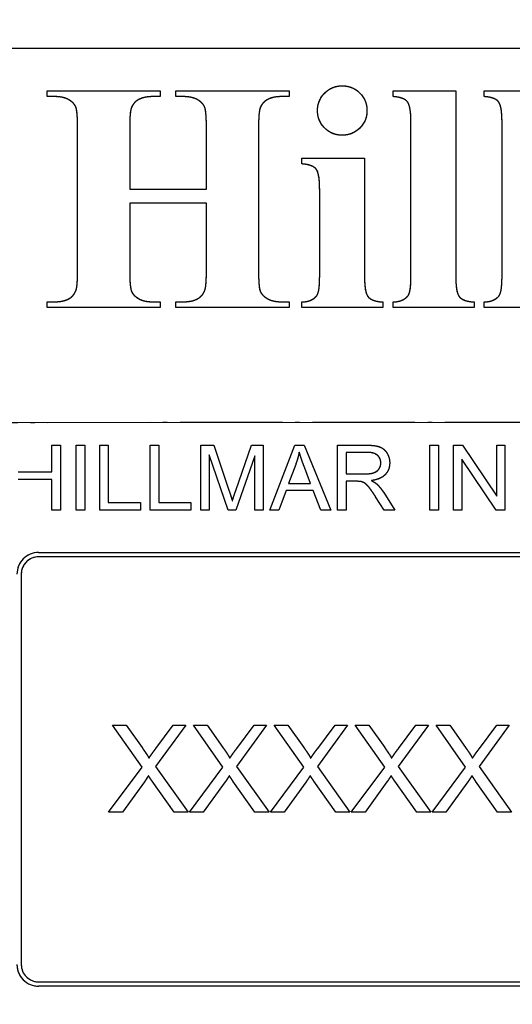
# Model space of a CAD drawing. Units: millimetres. Extents: x 155 to 2090, y 19 to 2724.
# Drawn here: x 685 to 696, y 918 to 941 of the extents above; entities that cross this region are included whole.
import ezdxf

# ---------------------------------------------------------------- set-up
doc = ezdxf.new("R2010")
doc.units = ezdxf.units.MM
doc.header["$LTSCALE"] = 10
doc.linetypes.add('LONG_DASH_DOTTED', pattern=[0.3001, 0.2362, -0.0295, 0.0049, -0.0295])
for name, color, linetype, lineweight in [('Dimensions(Hillmar_metric)', 7, 'Continuous', 13), ('Overlay [based on Phantom Lines(Hillmar_metric)]', 7, 'LONG_DASH_DOTTED', 25), ('Visible Edges(Hillmar_metric)', 7, 'Continuous', 25)]:
    doc.layers.add(name, color=color, linetype=linetype, lineweight=lineweight)
doc.styles.add('Hillmar_metric_Dimensions', font='arial.ttf')
doc.dimstyles.new('DEFAULT-ISO-Method 1b-Hillmar_metric', dxfattribs={"dimscale": 10, "dimtxt": 2, "dimasz": 2.5, "dimexe": 1, "dimexo": 1, "dimgap": 0.25, "dimtad": 1, "dimtih": 1, "dimtoh": 1, "dimrnd": 1e-08, "dimdsep": 46, "dimtxsty": 'Hillmar_metric_Dimensions', "dimcen": 0.09, "dimdle": 8, "dimclrd": 7, "dimclre": 7, "dimclrt": 7, "dimazin": 2, "dimtfac": 0.75, "dimtmove": 0, "dimatfit": 3, "dimfxl": 1, "dimtolj": 1, "dimlwd": 9, "dimlwe": 9, "dimarcsym": 0})

# ---------------------------------------------------------------- blocks, each defined once
blk = doc.blocks.new('*D28')
at = {"layer": 'Defpoints', "color": 0, "linetype": 'Continuous', "transparency": 16777216}
for p in [(497.928, 1414.742), (697.927, 1414.742), (697.943, 769.742)]:
    blk.add_point(p, dxfattribs=at)
at = {"layer": 'Dimensions(Hillmar_metric)', "color": 7, "linetype": 'Continuous', "lineweight": 9, "transparency": 16777216}
for p, q in [((687.927, 1414.742), (487.928, 1414.742)), ((497.928, 1389.742), (497.928, 1104.954)), ((497.928, 794.742), (497.928, 1079.531)), ((687.943, 769.742), (487.928, 769.742))]:
    blk.add_line(p, q, dxfattribs=at)
at = {"layer": 'Dimensions(Hillmar_metric)', "color": 7, "linetype": 'Continuous', "transparency": 16777216}
for points in [[(493.762, 1389.742), (502.095, 1389.742), (497.928, 1414.742)], [(493.762, 794.742), (502.095, 794.742), (497.928, 769.742)]]:
    blk.add_solid(points, dxfattribs=at)
at = {"layer": 'Dimensions(Hillmar_metric)', "color": 7, "linetype": 'Continuous', "lineweight": 13, "transparency": 16777216, "insert": (497.928, 1092.242), "char_height": 20, "attachment_point": 5, "style": 'Hillmar_metric_Dimensions'}
blk.add_mtext('\\A1;645', dxfattribs=at)

msp = doc.modelspace()

# ---------------------------------------------------------------- linework, layer by layer
at = {"layer": 'Overlay [based on Phantom Lines(Hillmar_metric)]'}
for p, q in [((669.9413, 940.0589), (725.9413, 940.0601)), ((685.237, 938.9435), (685.237, 939.0783)), ((685.237, 939.0783), (687.8432, 939.0783)), ((687.8432, 939.0783), (687.8432, 938.9435)), ((688.2068, 939.0783), (690.813, 939.0784)), ((688.2068, 938.9435), (688.2068, 939.0783)), ((690.813, 939.0784), (690.813, 938.9436)), ((693.2109, 939.0784), (694.6569, 939.0785)), ((693.2109, 938.9436), (693.2109, 939.0784)), ((694.6569, 939.0785), (694.657, 934.7933)), ((695.3105, 938.9437), (695.3105, 939.0785)), ((695.3105, 939.0785), (696.7566, 939.0785)), ((685.4045, 938.9435), (685.237, 938.9435)), ((687.8432, 938.9435), (687.6798, 938.9435)), ((688.3702, 938.9435), (688.2068, 938.9435)), ((690.813, 938.9436), (690.6496, 938.9436)), ((685.9397, 934.932), (685.9396, 938.2245)), ((687.1406, 938.2245), (687.1407, 936.8071)), ((688.9094, 936.8071), (688.9094, 938.2246)), ((690.1104, 938.2246), (690.1105, 934.9321)), ((693.6235, 934.7933), (693.6235, 938.3636)), ((695.7232, 934.7934), (695.7231, 938.3636)), ((691.1071, 937.3913), (691.1071, 937.5261)), ((691.1071, 937.5261), (692.5532, 937.5261)), ((692.5532, 937.5261), (692.5533, 934.7933)), ((687.1407, 936.8071), (688.9094, 936.8071)), ((691.5198, 934.7933), (691.5197, 936.8072)), ((688.9095, 936.4844), (687.1407, 936.4843)), ((687.1407, 936.4843), (687.1407, 934.9321)), ((688.9095, 934.9321), (688.9095, 936.4844)), ((685.2371, 934.0783), (685.2371, 934.2131)), ((685.2371, 934.2131), (685.4046, 934.2131)), ((687.6799, 934.2131), (687.8433, 934.2131)), ((687.8433, 934.2131), (687.8433, 934.0783)), ((688.2069, 934.0783), (688.2069, 934.2131)), ((688.2069, 934.2131), (688.3703, 934.2131)), ((690.6497, 934.2132), (690.8131, 934.2132)), ((690.8131, 934.2132), (690.8131, 934.0784)), ((691.1072, 934.0784), (691.1072, 934.2091)), ((692.974, 934.2091), (692.9741, 934.0784)), ((693.211, 934.0784), (693.211, 934.2092)), ((695.0778, 934.2092), (695.0778, 934.0785)), ((695.3107, 934.0785), (695.3106, 934.2092)), ((687.8433, 934.0783), (685.2371, 934.0783)), ((690.8131, 934.0784), (688.2069, 934.0783)), ((692.9741, 934.0784), (691.1072, 934.0784)), ((695.0778, 934.0785), (693.211, 934.0784)), ((697.1775, 934.0785), (695.3107, 934.0785)), ((673.0415, 931.434), (722.8415, 931.4351)), ((685.3458, 930.9079), (685.5447, 930.908)), ((685.3458, 930.2917), (685.3458, 930.9079)), ((685.5447, 930.908), (685.5448, 929.408)), ((685.9095, 930.908), (686.1084, 930.908)), ((685.9095, 929.408), (685.9095, 930.908)), ((686.1084, 930.908), (686.1084, 929.408)), ((686.4491, 930.908), (686.648, 930.908)), ((686.4491, 929.408), (686.4491, 930.908)), ((686.648, 930.908), (686.648, 929.5852)), ((687.6141, 930.908), (687.813, 930.908)), ((687.6141, 929.408), (687.6141, 930.908)), ((687.813, 930.908), (687.8131, 929.5852)), ((688.7814, 930.908), (689.0798, 930.908)), ((688.7814, 929.408), (688.7814, 930.908)), ((689.0798, 930.908), (689.4354, 929.8459)), ((689.5874, 929.8642), (689.9476, 930.908)), ((689.9476, 930.908), (690.2139, 930.9081)), ((690.2139, 930.9081), (690.214, 929.4081)), ((690.3695, 929.4081), (690.9457, 930.9081)), ((690.9457, 930.9081), (691.1606, 930.9081)), ((691.1606, 930.9081), (691.7734, 929.4081)), ((691.9346, 930.9081), (692.6, 930.9081)), ((691.9346, 929.4081), (691.9346, 930.9081)), ((694.0611, 930.9081), (694.2601, 930.9081)), ((694.0612, 929.4081), (694.0611, 930.9081)), ((694.2601, 930.9081), (694.2601, 929.4081)), ((694.6076, 930.9081), (694.8111, 930.9082)), ((694.6077, 929.4081), (694.6076, 930.9081)), ((694.8111, 930.9082), (695.6, 929.7306)), ((695.6, 930.9082), (695.7898, 930.9082)), ((695.6, 929.7306), (695.6, 930.9082)), ((695.7898, 930.9082), (695.7898, 929.4082)), ((688.9723, 930.6851), (688.9724, 929.408)), ((689.4068, 929.408), (688.9723, 930.6851)), ((692.1335, 930.7423), (692.1336, 930.2461)), ((692.608, 930.7423), (692.1335, 930.7423)), ((690.023, 930.6634), (689.5852, 929.408)), ((690.0231, 929.408), (690.023, 930.6634)), ((690.9674, 930.4633), (690.8016, 930.0232)), ((694.7974, 930.5857), (694.7974, 929.4082)), ((695.5863, 929.4082), (694.7974, 930.5857)), ((684.5684, 930.2917), (685.3458, 930.2917)), ((691.3115, 930.0232), (691.1537, 930.4393)), ((692.1336, 930.2461), (692.56, 930.2461)), ((685.3458, 930.1145), (684.5684, 930.1145)), ((685.3458, 929.4079), (685.3458, 930.1145)), ((690.8016, 930.0232), (691.3115, 930.0232)), ((692.1336, 930.0746), (692.1336, 929.4081)), ((692.3634, 930.0746), (692.1336, 930.0746)), ((690.7445, 929.862), (690.5798, 929.4081)), ((691.3733, 929.862), (690.7445, 929.862)), ((691.5471, 929.4081), (691.3733, 929.862)), ((692.9956, 929.8163), (693.2551, 929.4081)), ((686.648, 929.5852), (687.3866, 929.5852)), ((687.3866, 929.5852), (687.3866, 929.408)), ((687.8131, 929.5852), (688.5516, 929.5852)), ((688.5516, 929.5852), (688.5516, 929.408)), ((693.007, 929.4081), (692.8081, 929.7202)), ((685.5448, 929.408), (685.3458, 929.4079)), ((686.1084, 929.408), (685.9095, 929.408)), ((687.3866, 929.408), (686.4491, 929.408)), ((688.5516, 929.408), (687.6141, 929.408)), ((688.9724, 929.408), (688.7814, 929.408)), ((689.5852, 929.408), (689.4068, 929.408)), ((690.214, 929.4081), (690.0231, 929.408)), ((690.5798, 929.4081), (690.3695, 929.4081)), ((691.7734, 929.4081), (691.5471, 929.4081)), ((692.1336, 929.4081), (691.9346, 929.4081)), ((693.2551, 929.4081), (693.007, 929.4081)), ((694.2601, 929.4081), (694.0612, 929.4081)), ((694.7974, 929.4082), (694.6077, 929.4081)), ((695.7898, 929.4082), (695.5863, 929.4082)), ((685.0415, 928.4342), (721.8415, 928.435)), ((721.8415, 928.335), (685.0415, 928.3342)), ((684.6415, 927.9342), (684.6417, 918.9342)), ((687.4267, 923.486), (686.7453, 924.4494)), ((686.7453, 924.4494), (687.0593, 924.4494)), ((687.0593, 924.4494), (687.4252, 923.9372)), ((688.4328, 924.4494), (687.7392, 923.4982)), ((687.7453, 923.9174), (688.1447, 924.4494)), ((688.1447, 924.4494), (688.4328, 924.4494)), ((689.291, 923.486), (688.6096, 924.4494)), ((688.6096, 924.4494), (688.9236, 924.4494)), ((688.9236, 924.4494), (689.2895, 923.9372)), ((690.2971, 924.4494), (689.6035, 923.4982)), ((689.6096, 923.9174), (690.009, 924.4494)), ((690.009, 924.4494), (690.2971, 924.4494)), ((691.1553, 923.486), (690.4739, 924.4494)), ((690.4739, 924.4494), (690.7879, 924.4494)), ((690.7879, 924.4494), (691.1538, 923.9373)), ((692.1614, 924.4495), (691.4678, 923.4982)), ((691.4739, 923.9174), (691.8733, 924.4495)), ((691.8733, 924.4495), (692.1614, 924.4495)), ((693.0197, 923.4861), (692.3383, 924.4495)), ((692.3383, 924.4495), (692.6523, 924.4495)), ((692.6523, 924.4495), (693.0181, 923.9373)), ((694.0258, 924.4495), (693.3322, 923.4983)), ((693.3383, 923.9175), (693.7376, 924.4495)), ((693.7376, 924.4495), (694.0258, 924.4495)), ((694.884, 923.4861), (694.2026, 924.4495)), ((694.2026, 924.4495), (694.5166, 924.4495)), ((694.5166, 924.4495), (694.8825, 923.9373)), ((695.8901, 924.4496), (695.1965, 923.4983)), ((695.2026, 923.9175), (695.602, 924.4495)), ((695.602, 924.4495), (695.8901, 924.4496)), ((686.6538, 922.4494), (687.4267, 923.486)), ((687.7392, 923.4982), (688.4877, 922.4494)), ((688.5182, 922.4494), (689.291, 923.486)), ((689.6035, 923.4982), (690.352, 922.4494)), ((690.3825, 922.4494), (691.1553, 923.486)), ((691.4678, 923.4982), (692.2163, 922.4495)), ((692.2468, 922.4495), (693.0197, 923.4861)), ((693.3322, 923.4983), (694.0807, 922.4495)), ((694.1112, 922.4495), (694.884, 923.4861)), ((695.1965, 923.4983), (695.945, 922.4496)), ((687.4785, 923.143), (686.9724, 922.4494)), ((688.163, 922.4494), (687.6569, 923.1628)), ((689.3429, 923.143), (688.8368, 922.4494)), ((690.0273, 922.4494), (689.5212, 923.1628)), ((691.2072, 923.143), (690.7011, 922.4494)), ((691.8916, 922.4495), (691.3855, 923.1629)), ((693.0715, 923.1431), (692.5654, 922.4495)), ((693.756, 922.4495), (693.2499, 923.1629)), ((694.9358, 923.1431), (694.4298, 922.4495)), ((695.6203, 922.4495), (695.1142, 923.163)), ((686.9724, 922.4494), (686.6538, 922.4494)), ((688.4877, 922.4494), (688.163, 922.4494)), ((688.8368, 922.4494), (688.5182, 922.4494)), ((690.352, 922.4494), (690.0273, 922.4494)), ((690.7011, 922.4494), (690.3825, 922.4494)), ((692.2163, 922.4495), (691.8916, 922.4495)), ((692.5654, 922.4495), (692.2468, 922.4495)), ((694.0807, 922.4495), (693.756, 922.4495)), ((694.4298, 922.4495), (694.1112, 922.4495)), ((695.945, 922.4496), (695.6203, 922.4495)), ((685.0417, 918.5342), (721.8417, 918.535)), ((721.8417, 918.435), (685.0417, 918.4342))]:
    msp.add_line(p, q, dxfattribs=at)
for centre, radius, start, end in [((685.0415, 927.9342), 0.5, 90.00124, 180.00124), ((685.0415, 927.9342), 0.4, 90.00124, 180.00124), ((685.0417, 918.9342), 0.5, 180.00124, 270.00124), ((685.0417, 918.9342), 0.4, 180.00124, 270.00124)]:
    msp.add_arc(centre, radius, start, end, dxfattribs=at)
for points in [[(691.4707, 938.6209), (691.4707, 938.8578), (691.8016, 939.1928), (692.0385, 939.1928)], [(692.0385, 939.1928), (692.2795, 939.1928), (692.6104, 938.8578), (692.6104, 938.6209)], [(685.9396, 938.2245), (685.9396, 938.6085), (685.8579, 938.8005), (685.6128, 938.9435), (685.4045, 938.9435)], [(687.3326, 938.8659), (687.2346, 938.8128), (687.1815, 938.6902)], [(687.6798, 938.9435), (687.4633, 938.9435), (687.3326, 938.8659)], [(688.9094, 938.2246), (688.9094, 938.6086), (688.8277, 938.8006), (688.5785, 938.9435), (688.3702, 938.9435)], [(690.3024, 938.866), (690.2043, 938.8128), (690.1512, 938.6903)], [(690.6496, 938.9436), (690.429, 938.9436), (690.3024, 938.866)], [(693.6235, 938.3636), (693.6235, 938.7271), (693.456, 938.9273), (693.2109, 938.9436)], [(695.7231, 938.3636), (695.7231, 938.7272), (695.5556, 938.9273), (695.3105, 938.9437)], [(687.1815, 938.6902), (687.1406, 938.6004), (687.1406, 938.2245)], [(690.1512, 938.6903), (690.1104, 938.6004), (690.1104, 938.2246)], [(692.0385, 938.0531), (691.8016, 938.0531), (691.4707, 938.384), (691.4707, 938.6209)], [(692.6104, 938.6209), (692.6104, 938.384), (692.2754, 938.0531), (692.0385, 938.0531)], [(691.5197, 936.8072), (691.5197, 937.1748), (691.3522, 937.375), (691.1071, 937.3913)], [(685.8989, 934.4663), (685.9397, 934.5562), (685.9397, 934.932)], [(687.1407, 934.9321), (687.1407, 934.5481), (687.2265, 934.3561), (687.4716, 934.2131), (687.6799, 934.2131)], [(688.8686, 934.4664), (688.9095, 934.5563), (688.9095, 934.9321)], [(690.1105, 934.9321), (690.1105, 934.5481), (690.1922, 934.3561), (690.4414, 934.2132), (690.6497, 934.2132)], [(691.4463, 934.3439), (691.5198, 934.4256), (691.5198, 934.7933)], [(692.5533, 934.7933), (692.5533, 934.4256), (692.7249, 934.2255), (692.974, 934.2091)], [(693.55, 934.344), (693.6236, 934.4257), (693.6235, 934.7933)], [(694.657, 934.7933), (694.657, 934.4257), (694.8286, 934.2255), (695.0778, 934.2092)], [(695.6497, 934.344), (695.7232, 934.4257), (695.7232, 934.7934)], [(685.7518, 934.2907), (685.8458, 934.3438), (685.8989, 934.4663)], [(688.7175, 934.2908), (688.8155, 934.3439), (688.8686, 934.4664)], [(691.1072, 934.2091), (691.336, 934.2173), (691.4463, 934.3439)], [(693.211, 934.2092), (693.4397, 934.2173), (693.55, 934.344)], [(695.3106, 934.2092), (695.5394, 934.2174), (695.6497, 934.344)], [(685.4046, 934.2131), (685.6211, 934.2131), (685.7518, 934.2907)], [(688.3703, 934.2131), (688.5909, 934.2131), (688.7175, 934.2908)], [(692.6, 930.9081), (692.8001, 930.9081), (693.0093, 930.8269), (693.1339, 930.6223), (693.1339, 930.4988)], [(691.0486, 930.7503), (691.0188, 930.6062), (690.9674, 930.4633)], [(691.1537, 930.4393), (691.0829, 930.6291), (691.0486, 930.7503)], [(692.9293, 930.4988), (692.9293, 930.6051), (692.7749, 930.7423), (692.608, 930.7423)], [(692.56, 930.2461), (692.6961, 930.2461), (692.8493, 930.3022), (692.9293, 930.4268), (692.9293, 930.4988)], [(693.1339, 930.4988), (693.1339, 930.3388), (692.927, 930.1204), (692.7121, 930.0907)], [(692.4743, 930.0678), (692.44, 930.0746), (692.3634, 930.0746)], [(692.8081, 929.7202), (692.7212, 929.8551), (692.6092, 929.998), (692.52, 930.0564), (692.4743, 930.0678)], [(692.7121, 930.0907), (692.7898, 930.0529), (692.831, 930.0163)], [(692.831, 930.0163), (692.9179, 929.9363), (692.9956, 929.8163)], [(689.4354, 929.8459), (689.4846, 929.6973), (689.5074, 929.6241)], [(689.5074, 929.6241), (689.5326, 929.7053), (689.5874, 929.8642)], [(687.4252, 923.9372), (687.5395, 923.7786), (687.5852, 923.6918)], [(687.5852, 923.6918), (687.6523, 923.7985), (687.7453, 923.9174)], [(689.2895, 923.9372), (689.4038, 923.7787), (689.4495, 923.6918)], [(689.4495, 923.6918), (689.5166, 923.7985), (689.6096, 923.9174)], [(691.1538, 923.9373), (691.2681, 923.7787), (691.3139, 923.6918)], [(691.3139, 923.6918), (691.3809, 923.7985), (691.4739, 923.9174)], [(693.0181, 923.9373), (693.1325, 923.7788), (693.1782, 923.6919)], [(693.1782, 923.6919), (693.2453, 923.7986), (693.3383, 923.9175)], [(694.8825, 923.9373), (694.9968, 923.7788), (695.0425, 923.6919)], [(695.0425, 923.6919), (695.1096, 923.7986), (695.2026, 923.9175)], [(687.573, 923.2863), (687.5075, 923.1841), (687.4785, 923.143)], [(687.6569, 923.1628), (687.6142, 923.2238), (687.573, 923.2863)], [(689.4374, 923.2863), (689.3718, 923.1842), (689.3429, 923.143)], [(689.5212, 923.1628), (689.4785, 923.2238), (689.4374, 923.2863)], [(691.3017, 923.2863), (691.2361, 923.1842), (691.2072, 923.143)], [(691.3855, 923.1629), (691.3429, 923.2238), (691.3017, 923.2863)], [(693.166, 923.2864), (693.1005, 923.1842), (693.0715, 923.1431)], [(693.2499, 923.1629), (693.2072, 923.2239), (693.166, 923.2864)], [(695.0303, 923.2864), (694.9648, 923.1843), (694.9358, 923.1431)], [(695.1142, 923.163), (695.0715, 923.2239), (695.0303, 923.2864)]]:
    msp.add_open_spline(points, degree=2, dxfattribs=at)
at = {"layer": 'Visible Edges(Hillmar_metric)'}
for p, q in [((669.9413, 940.0589), (725.9413, 940.0601)), ((685.237, 938.9435), (685.237, 939.0783)), ((685.237, 939.0783), (687.8432, 939.0783)), ((687.8432, 939.0783), (687.8432, 938.9435)), ((688.2068, 939.0783), (690.813, 939.0784)), ((688.2068, 938.9435), (688.2068, 939.0783)), ((690.813, 939.0784), (690.813, 938.9436)), ((693.2109, 939.0784), (694.6569, 939.0785)), ((693.2109, 938.9436), (693.2109, 939.0784)), ((694.6569, 939.0785), (694.657, 934.7933)), ((695.3105, 938.9437), (695.3105, 939.0785)), ((695.3105, 939.0785), (696.7566, 939.0785)), ((685.4045, 938.9435), (685.237, 938.9435)), ((687.8432, 938.9435), (687.6798, 938.9435)), ((688.3702, 938.9435), (688.2068, 938.9435)), ((690.813, 938.9436), (690.6496, 938.9436)), ((685.9397, 934.932), (685.9396, 938.2245)), ((687.1406, 938.2245), (687.1407, 936.8071)), ((688.9094, 936.8071), (688.9094, 938.2246)), ((690.1104, 938.2246), (690.1105, 934.9321)), ((693.6235, 934.7933), (693.6235, 938.3636)), ((695.7232, 934.7934), (695.7231, 938.3636)), ((691.1071, 937.3913), (691.1071, 937.5261)), ((691.1071, 937.5261), (692.5532, 937.5261)), ((692.5532, 937.5261), (692.5533, 934.7933)), ((687.1407, 936.8071), (688.9094, 936.8071)), ((691.5198, 934.7933), (691.5197, 936.8072)), ((688.9095, 936.4844), (687.1407, 936.4843)), ((687.1407, 936.4843), (687.1407, 934.9321)), ((688.9095, 934.9321), (688.9095, 936.4844)), ((685.2371, 934.0783), (685.2371, 934.2131)), ((685.2371, 934.2131), (685.4046, 934.2131)), ((687.6799, 934.2131), (687.8433, 934.2131)), ((687.8433, 934.2131), (687.8433, 934.0783)), ((688.2069, 934.0783), (688.2069, 934.2131)), ((688.2069, 934.2131), (688.3703, 934.2131)), ((690.6497, 934.2132), (690.8131, 934.2132)), ((690.8131, 934.2132), (690.8131, 934.0784)), ((691.1072, 934.0784), (691.1072, 934.2091)), ((692.974, 934.2091), (692.9741, 934.0784)), ((693.211, 934.0784), (693.211, 934.2092)), ((695.0778, 934.2092), (695.0778, 934.0785)), ((695.3107, 934.0785), (695.3106, 934.2092)), ((687.8433, 934.0783), (685.2371, 934.0783)), ((690.8131, 934.0784), (688.2069, 934.0783)), ((692.9741, 934.0784), (691.1072, 934.0784)), ((695.0778, 934.0785), (693.211, 934.0784)), ((697.1775, 934.0785), (695.3107, 934.0785)), ((673.0415, 931.434), (722.8415, 931.4351)), ((685.3458, 930.9079), (685.5447, 930.908)), ((685.3458, 930.2917), (685.3458, 930.9079)), ((685.5447, 930.908), (685.5448, 929.408)), ((685.9095, 930.908), (686.1084, 930.908)), ((685.9095, 929.408), (685.9095, 930.908)), ((686.1084, 930.908), (686.1084, 929.408)), ((686.4491, 930.908), (686.648, 930.908)), ((686.4491, 929.408), (686.4491, 930.908)), ((686.648, 930.908), (686.648, 929.5852)), ((687.6141, 930.908), (687.813, 930.908)), ((687.6141, 929.408), (687.6141, 930.908)), ((687.813, 930.908), (687.8131, 929.5852)), ((688.7814, 930.908), (689.0798, 930.908)), ((688.7814, 929.408), (688.7814, 930.908)), ((689.0798, 930.908), (689.4354, 929.8459)), ((689.5874, 929.8642), (689.9476, 930.908)), ((689.9476, 930.908), (690.2139, 930.9081)), ((690.2139, 930.9081), (690.214, 929.4081)), ((690.3695, 929.4081), (690.9457, 930.9081)), ((690.9457, 930.9081), (691.1606, 930.9081)), ((691.1606, 930.9081), (691.7734, 929.4081)), ((691.9346, 930.9081), (692.6, 930.9081)), ((691.9346, 929.4081), (691.9346, 930.9081)), ((694.0611, 930.9081), (694.2601, 930.9081)), ((694.0612, 929.4081), (694.0611, 930.9081)), ((694.2601, 930.9081), (694.2601, 929.4081)), ((694.6076, 930.9081), (694.8111, 930.9082)), ((694.6077, 929.4081), (694.6076, 930.9081)), ((694.8111, 930.9082), (695.6, 929.7306)), ((695.6, 930.9082), (695.7898, 930.9082)), ((695.6, 929.7306), (695.6, 930.9082)), ((695.7898, 930.9082), (695.7898, 929.4082)), ((688.9723, 930.6851), (688.9724, 929.408)), ((689.4068, 929.408), (688.9723, 930.6851)), ((692.1335, 930.7423), (692.1336, 930.2461)), ((692.608, 930.7423), (692.1335, 930.7423)), ((690.023, 930.6634), (689.5852, 929.408)), ((690.0231, 929.408), (690.023, 930.6634)), ((690.9674, 930.4633), (690.8016, 930.0232)), ((694.7974, 930.5857), (694.7974, 929.4082)), ((695.5863, 929.4082), (694.7974, 930.5857)), ((684.5684, 930.2917), (685.3458, 930.2917)), ((691.3115, 930.0232), (691.1537, 930.4393)), ((692.1336, 930.2461), (692.56, 930.2461)), ((685.3458, 930.1145), (684.5684, 930.1145)), ((685.3458, 929.4079), (685.3458, 930.1145)), ((690.8016, 930.0232), (691.3115, 930.0232)), ((692.1336, 930.0746), (692.1336, 929.4081)), ((692.3634, 930.0746), (692.1336, 930.0746)), ((690.7445, 929.862), (690.5798, 929.4081)), ((691.3733, 929.862), (690.7445, 929.862)), ((691.5471, 929.4081), (691.3733, 929.862)), ((692.9956, 929.8163), (693.2551, 929.4081)), ((686.648, 929.5852), (687.3866, 929.5852)), ((687.3866, 929.5852), (687.3866, 929.408)), ((687.8131, 929.5852), (688.5516, 929.5852)), ((688.5516, 929.5852), (688.5516, 929.408)), ((693.007, 929.4081), (692.8081, 929.7202)), ((685.5448, 929.408), (685.3458, 929.4079)), ((686.1084, 929.408), (685.9095, 929.408)), ((687.3866, 929.408), (686.4491, 929.408)), ((688.5516, 929.408), (687.6141, 929.408)), ((688.9724, 929.408), (688.7814, 929.408)), ((689.5852, 929.408), (689.4068, 929.408)), ((690.214, 929.4081), (690.0231, 929.408)), ((690.5798, 929.4081), (690.3695, 929.4081)), ((691.7734, 929.4081), (691.5471, 929.4081)), ((692.1336, 929.4081), (691.9346, 929.4081)), ((693.2551, 929.4081), (693.007, 929.4081)), ((694.2601, 929.4081), (694.0612, 929.4081)), ((694.7974, 929.4082), (694.6077, 929.4081)), ((695.7898, 929.4082), (695.5863, 929.4082)), ((685.0415, 928.4342), (721.8415, 928.435)), ((721.8415, 928.335), (685.0415, 928.3342)), ((684.6415, 927.9342), (684.6417, 918.9342)), ((687.4267, 923.486), (686.7453, 924.4494)), ((686.7453, 924.4494), (687.0593, 924.4494)), ((687.0593, 924.4494), (687.4252, 923.9372)), ((688.4328, 924.4494), (687.7392, 923.4982)), ((687.7453, 923.9174), (688.1447, 924.4494)), ((688.1447, 924.4494), (688.4328, 924.4494)), ((689.291, 923.486), (688.6096, 924.4494)), ((688.6096, 924.4494), (688.9236, 924.4494)), ((688.9236, 924.4494), (689.2895, 923.9372)), ((690.2971, 924.4494), (689.6035, 923.4982)), ((689.6096, 923.9174), (690.009, 924.4494)), ((690.009, 924.4494), (690.2971, 924.4494)), ((691.1553, 923.486), (690.4739, 924.4494)), ((690.4739, 924.4494), (690.7879, 924.4494)), ((690.7879, 924.4494), (691.1538, 923.9373)), ((692.1614, 924.4495), (691.4678, 923.4982)), ((691.4739, 923.9174), (691.8733, 924.4495)), ((691.8733, 924.4495), (692.1614, 924.4495)), ((693.0197, 923.4861), (692.3383, 924.4495)), ((692.3383, 924.4495), (692.6523, 924.4495)), ((692.6523, 924.4495), (693.0181, 923.9373)), ((694.0258, 924.4495), (693.3322, 923.4983)), ((693.3383, 923.9175), (693.7376, 924.4495)), ((693.7376, 924.4495), (694.0258, 924.4495)), ((694.884, 923.4861), (694.2026, 924.4495)), ((694.2026, 924.4495), (694.5166, 924.4495)), ((694.5166, 924.4495), (694.8825, 923.9373)), ((695.8901, 924.4496), (695.1965, 923.4983)), ((695.2026, 923.9175), (695.602, 924.4495)), ((695.602, 924.4495), (695.8901, 924.4496)), ((686.6538, 922.4494), (687.4267, 923.486)), ((687.7392, 923.4982), (688.4877, 922.4494)), ((688.5182, 922.4494), (689.291, 923.486)), ((689.6035, 923.4982), (690.352, 922.4494)), ((690.3825, 922.4494), (691.1553, 923.486)), ((691.4678, 923.4982), (692.2163, 922.4495)), ((692.2468, 922.4495), (693.0197, 923.4861)), ((693.3322, 923.4983), (694.0807, 922.4495)), ((694.1112, 922.4495), (694.884, 923.4861)), ((695.1965, 923.4983), (695.945, 922.4496)), ((687.4785, 923.143), (686.9724, 922.4494)), ((688.163, 922.4494), (687.6569, 923.1628)), ((689.3429, 923.143), (688.8368, 922.4494)), ((690.0273, 922.4494), (689.5212, 923.1628)), ((691.2072, 923.143), (690.7011, 922.4494)), ((691.8916, 922.4495), (691.3855, 923.1629)), ((693.0715, 923.1431), (692.5654, 922.4495)), ((693.756, 922.4495), (693.2499, 923.1629)), ((694.9358, 923.1431), (694.4298, 922.4495)), ((695.6203, 922.4495), (695.1142, 923.163)), ((686.9724, 922.4494), (686.6538, 922.4494)), ((688.4877, 922.4494), (688.163, 922.4494)), ((688.8368, 922.4494), (688.5182, 922.4494)), ((690.352, 922.4494), (690.0273, 922.4494)), ((690.7011, 922.4494), (690.3825, 922.4494)), ((692.2163, 922.4495), (691.8916, 922.4495)), ((692.5654, 922.4495), (692.2468, 922.4495)), ((694.0807, 922.4495), (693.756, 922.4495)), ((694.4298, 922.4495), (694.1112, 922.4495)), ((695.945, 922.4496), (695.6203, 922.4495)), ((685.0417, 918.5342), (721.8417, 918.535)), ((721.8417, 918.435), (685.0417, 918.4342))]:
    msp.add_line(p, q, dxfattribs=at)
for centre, radius, start, end in [((685.0415, 927.9342), 0.5, 90.00124, 180.00124), ((685.0415, 927.9342), 0.4, 90.00124, 180.00124), ((685.0417, 918.9342), 0.5, 180.00124, 270.00124), ((685.0417, 918.9342), 0.4, 180.00124, 270.00124)]:
    msp.add_arc(centre, radius, start, end, dxfattribs=at)
for points in [[(691.4707, 938.6209), (691.4707, 938.8578), (691.8016, 939.1928), (692.0385, 939.1928)], [(692.0385, 939.1928), (692.2795, 939.1928), (692.6104, 938.8578), (692.6104, 938.6209)], [(685.9396, 938.2245), (685.9396, 938.6085), (685.8579, 938.8005), (685.6128, 938.9435), (685.4045, 938.9435)], [(687.3326, 938.8659), (687.2346, 938.8128), (687.1815, 938.6902)], [(687.6798, 938.9435), (687.4633, 938.9435), (687.3326, 938.8659)], [(688.9094, 938.2246), (688.9094, 938.6086), (688.8277, 938.8006), (688.5785, 938.9435), (688.3702, 938.9435)], [(690.3024, 938.866), (690.2043, 938.8128), (690.1512, 938.6903)], [(690.6496, 938.9436), (690.429, 938.9436), (690.3024, 938.866)], [(693.6235, 938.3636), (693.6235, 938.7271), (693.456, 938.9273), (693.2109, 938.9436)], [(695.7231, 938.3636), (695.7231, 938.7272), (695.5556, 938.9273), (695.3105, 938.9437)], [(687.1815, 938.6902), (687.1406, 938.6004), (687.1406, 938.2245)], [(690.1512, 938.6903), (690.1104, 938.6004), (690.1104, 938.2246)], [(692.0385, 938.0531), (691.8016, 938.0531), (691.4707, 938.384), (691.4707, 938.6209)], [(692.6104, 938.6209), (692.6104, 938.384), (692.2754, 938.0531), (692.0385, 938.0531)], [(691.5197, 936.8072), (691.5197, 937.1748), (691.3522, 937.375), (691.1071, 937.3913)], [(685.8989, 934.4663), (685.9397, 934.5562), (685.9397, 934.932)], [(687.1407, 934.9321), (687.1407, 934.5481), (687.2265, 934.3561), (687.4716, 934.2131), (687.6799, 934.2131)], [(688.8686, 934.4664), (688.9095, 934.5563), (688.9095, 934.9321)], [(690.1105, 934.9321), (690.1105, 934.5481), (690.1922, 934.3561), (690.4414, 934.2132), (690.6497, 934.2132)], [(691.4463, 934.3439), (691.5198, 934.4256), (691.5198, 934.7933)], [(692.5533, 934.7933), (692.5533, 934.4256), (692.7249, 934.2255), (692.974, 934.2091)], [(693.55, 934.344), (693.6236, 934.4257), (693.6235, 934.7933)], [(694.657, 934.7933), (694.657, 934.4257), (694.8286, 934.2255), (695.0778, 934.2092)], [(695.6497, 934.344), (695.7232, 934.4257), (695.7232, 934.7934)], [(685.7518, 934.2907), (685.8458, 934.3438), (685.8989, 934.4663)], [(688.7175, 934.2908), (688.8155, 934.3439), (688.8686, 934.4664)], [(691.1072, 934.2091), (691.336, 934.2173), (691.4463, 934.3439)], [(693.211, 934.2092), (693.4397, 934.2173), (693.55, 934.344)], [(695.3106, 934.2092), (695.5394, 934.2174), (695.6497, 934.344)], [(685.4046, 934.2131), (685.6211, 934.2131), (685.7518, 934.2907)], [(688.3703, 934.2131), (688.5909, 934.2131), (688.7175, 934.2908)], [(692.6, 930.9081), (692.8001, 930.9081), (693.0093, 930.8269), (693.1339, 930.6223), (693.1339, 930.4988)], [(691.0486, 930.7503), (691.0188, 930.6062), (690.9674, 930.4633)], [(691.1537, 930.4393), (691.0829, 930.6291), (691.0486, 930.7503)], [(692.9293, 930.4988), (692.9293, 930.6051), (692.7749, 930.7423), (692.608, 930.7423)], [(692.56, 930.2461), (692.6961, 930.2461), (692.8493, 930.3022), (692.9293, 930.4268), (692.9293, 930.4988)], [(693.1339, 930.4988), (693.1339, 930.3388), (692.927, 930.1204), (692.7121, 930.0907)], [(692.4743, 930.0678), (692.44, 930.0746), (692.3634, 930.0746)], [(692.8081, 929.7202), (692.7212, 929.8551), (692.6092, 929.998), (692.52, 930.0564), (692.4743, 930.0678)], [(692.7121, 930.0907), (692.7898, 930.0529), (692.831, 930.0163)], [(692.831, 930.0163), (692.9179, 929.9363), (692.9956, 929.8163)], [(689.4354, 929.8459), (689.4846, 929.6973), (689.5074, 929.6241)], [(689.5074, 929.6241), (689.5326, 929.7053), (689.5874, 929.8642)], [(687.4252, 923.9372), (687.5395, 923.7786), (687.5852, 923.6918)], [(687.5852, 923.6918), (687.6523, 923.7985), (687.7453, 923.9174)], [(689.2895, 923.9372), (689.4038, 923.7787), (689.4495, 923.6918)], [(689.4495, 923.6918), (689.5166, 923.7985), (689.6096, 923.9174)], [(691.1538, 923.9373), (691.2681, 923.7787), (691.3139, 923.6918)], [(691.3139, 923.6918), (691.3809, 923.7985), (691.4739, 923.9174)], [(693.0181, 923.9373), (693.1325, 923.7788), (693.1782, 923.6919)], [(693.1782, 923.6919), (693.2453, 923.7986), (693.3383, 923.9175)], [(694.8825, 923.9373), (694.9968, 923.7788), (695.0425, 923.6919)], [(695.0425, 923.6919), (695.1096, 923.7986), (695.2026, 923.9175)], [(687.573, 923.2863), (687.5075, 923.1841), (687.4785, 923.143)], [(687.6569, 923.1628), (687.6142, 923.2238), (687.573, 923.2863)], [(689.4374, 923.2863), (689.3718, 923.1842), (689.3429, 923.143)], [(689.5212, 923.1628), (689.4785, 923.2238), (689.4374, 923.2863)], [(691.3017, 923.2863), (691.2361, 923.1842), (691.2072, 923.143)], [(691.3855, 923.1629), (691.3429, 923.2238), (691.3017, 923.2863)], [(693.166, 923.2864), (693.1005, 923.1842), (693.0715, 923.1431)], [(693.2499, 923.1629), (693.2072, 923.2239), (693.166, 923.2864)], [(695.0303, 923.2864), (694.9648, 923.1843), (694.9358, 923.1431)], [(695.1142, 923.163), (695.0715, 923.2239), (695.0303, 923.2864)]]:
    msp.add_open_spline(points, degree=2, dxfattribs=at)

# ---------------------------------------------------------------- dimensions: what is measured, and where the dimension line sits
at = {"layer": 'Dimensions(Hillmar_metric)', "color": 7, "linetype": 'Continuous', "lineweight": 13}
dim = msp.add_linear_dim(base=(497.9283, 1414.7423), p1=(697.9429, 769.7423), p2=(697.9274, 1414.7423), angle=90, dimstyle='DEFAULT-ISO-Method 1b-Hillmar_metric', override={"dimgap": 0.25, "dimdec": 2, "dimtol": 0, "dimlim": 0, "dimtp": 0, "dimtm": 0, "dimtdec": 2, "dimtofl": 0, "dimatfit": 1}, dxfattribs=at)
dim.commit()
dim.dimension.update_dxf_attribs({"geometry": '*D28', "text_midpoint": (497.9283, 1092.2423), "dimtype": 160})

doc.saveas('drawing.dxf')
